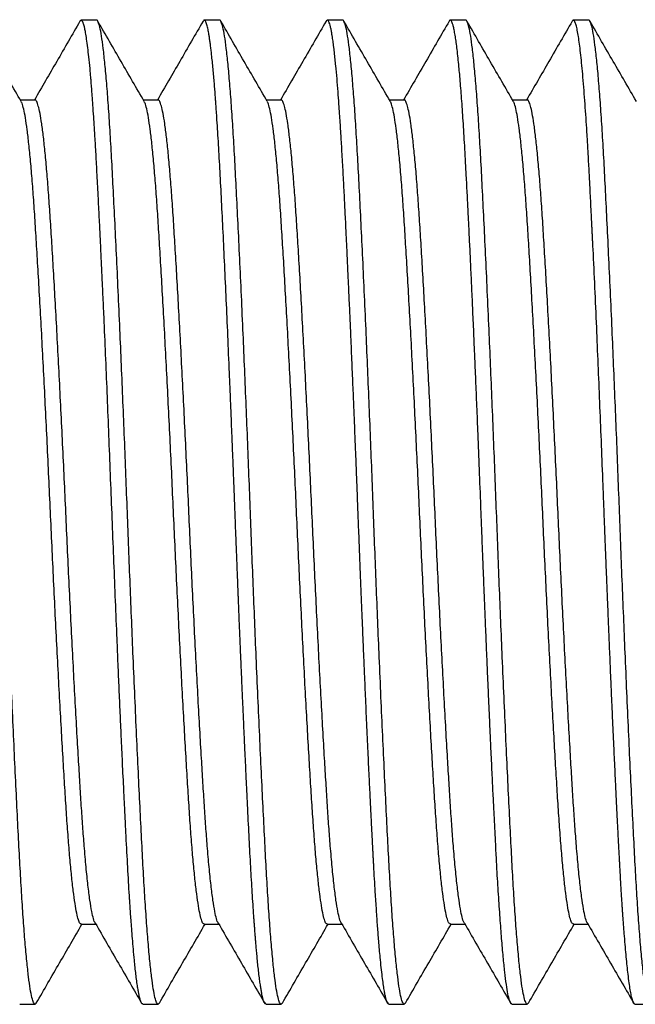
# Model space of a CAD drawing. Units: millimetres. Extents: x 144 to 3126, y -57 to 3287.
# Drawn here: x 1325 to 1329, y 614 to 620 of the extents above; entities that cross this region are included whole.
import ezdxf

# ---------------------------------------------------------------- set-up
doc = ezdxf.new("R2010")
doc.units = ezdxf.units.MM
doc.header["$LTSCALE"] = 10
doc.header["$MEASUREMENT"] = 0
doc.layers.get('0').update_dxf_attribs({"linetype": 'CONTINUOUS'})
doc.layers.add('NVELOPE_FIXINGS', color=20, linetype='CONTINUOUS')

# ---------------------------------------------------------------- blocks, each defined once
blk = doc.blocks.new('M6_Side')
for p, q in [((5, 3), (4.9061, 3)), ((5.75, 3), (5.6563, 3)), ((6.5, 3), (6.4064, 3)), ((7.25, 3), (7.1562, 3)), ((8, 3), (7.9061, 3)), ((4.625, 2.5129), (4.5358, 2.5129)), ((5.375, 2.5129), (5.2858, 2.5129)), ((6.125, 2.5129), (6.0358, 2.5129)), ((6.875, 2.5129), (6.7858, 2.5129)), ((7.625, 2.5129), (7.5358, 2.5129)), ((4.9062, -2.5129), (4.9955, -2.5129)), ((5.6562, -2.5129), (5.7455, -2.5129)), ((6.4062, -2.5129), (6.4955, -2.5129)), ((7.1562, -2.5129), (7.2455, -2.5129)), ((7.9062, -2.5129), (7.9955, -2.5129)), ((4.5312, -3), (4.625, -3)), ((5.2811, -3), (5.375, -3)), ((6.0311, -3), (6.125, -3)), ((6.7813, -3), (6.875, -3)), ((7.5311, -3), (7.625, -3)), ((8.2812, -3), (8.375, -3))]:
    blk.add_line(p, q)
for points, knots in [([(4.6327, -2.9914), (4.6302, -2.9953), (4.6246, -3.0041), (4.6158, -2.9933), (4.6058, -2.9629), (4.5955, -2.9101), (4.5851, -2.8358), (4.5746, -2.7405), (4.5641, -2.6251), (4.5537, -2.491), (4.5437, -2.3402), (4.5339, -2.1743), (4.5245, -1.9936), (4.5146, -1.7979), (4.5044, -1.5872), (4.494, -1.3636), (4.4835, -1.1291), (4.4734, -0.8955), (4.4638, -0.6663), (4.4547, -0.4443), (4.4459, -0.2219), (4.4375, 0.0011), (4.4289, 0.2249), (4.42, 0.4502), (4.4109, 0.6749), (4.4016, 0.8971), (4.3918, 1.1231), (4.3816, 1.3501), (4.3712, 1.5745), (4.361, 1.7859), (4.3511, 1.9825), (4.3416, 2.1641), (4.3319, 2.3309), (4.3219, 2.4827), (4.3115, 2.6177), (4.3011, 2.7343), (4.2905, 2.8308), (4.2801, 2.9062), (4.2698, 2.9607), (4.2598, 2.9909), (4.2533, 3.0033), (4.2501, 2.9998), (4.25, 2.9998)], [0, 0, 0, 0, 0.019898, 0.045864, 0.072175, 0.098743, 0.125474, 0.152271, 0.179034, 0.205666, 0.23207, 0.258156, 0.284056, 0.310288, 0.336799, 0.363499, 0.390288, 0.417069, 0.440706, 0.464191, 0.48746, 0.510402, 0.533676, 0.557232, 0.581008, 0.604936, 0.628946, 0.655738, 0.682445, 0.70897, 0.735221, 0.761132, 0.787197, 0.813585, 0.840205, 0.866963, 0.893761, 0.920499, 0.947079, 0.973408, 0.999396, 1, 1, 1, 1]), ([(5.3827, -2.9914), (5.3802, -2.9953), (5.3746, -3.0041), (5.3658, -2.9933), (5.3558, -2.9629), (5.3455, -2.9101), (5.3351, -2.8358), (5.3246, -2.7405), (5.3141, -2.6251), (5.3037, -2.491), (5.2937, -2.3402), (5.2839, -2.1743), (5.2745, -1.9936), (5.2646, -1.7979), (5.2544, -1.5872), (5.244, -1.3636), (5.2335, -1.1291), (5.2234, -0.8955), (5.2138, -0.6663), (5.2047, -0.4443), (5.1959, -0.2219), (5.1875, 0.0011), (5.1789, 0.2249), (5.17, 0.4502), (5.1609, 0.6749), (5.1516, 0.8971), (5.1418, 1.1231), (5.1316, 1.3501), (5.1212, 1.5745), (5.111, 1.7859), (5.1011, 1.9825), (5.0916, 2.1641), (5.0819, 2.3309), (5.0719, 2.4827), (5.0615, 2.6177), (5.0511, 2.7343), (5.0405, 2.8308), (5.0301, 2.9062), (5.0198, 2.9607), (5.0098, 2.9909), (5.0033, 3.0033), (5.0001, 2.9998), (5, 2.9998)], [0, 0, 0, 0, 0.019898, 0.045864, 0.072175, 0.098743, 0.125474, 0.152271, 0.179034, 0.205666, 0.23207, 0.258156, 0.284056, 0.310288, 0.336799, 0.363499, 0.390288, 0.417069, 0.440706, 0.464191, 0.48746, 0.510402, 0.533676, 0.557232, 0.581008, 0.604936, 0.628946, 0.655738, 0.682445, 0.70897, 0.735221, 0.761132, 0.787197, 0.813585, 0.840205, 0.866963, 0.893761, 0.920499, 0.947079, 0.973408, 0.999396, 1, 1, 1, 1]), ([(6.1327, -2.9914), (6.1302, -2.9953), (6.1246, -3.0041), (6.1158, -2.9933), (6.1058, -2.9629), (6.0955, -2.9101), (6.0851, -2.8358), (6.0746, -2.7405), (6.0641, -2.6251), (6.0537, -2.491), (6.0437, -2.3402), (6.0339, -2.1743), (6.0245, -1.9936), (6.0146, -1.7979), (6.0044, -1.5872), (5.994, -1.3636), (5.9835, -1.1291), (5.9734, -0.8955), (5.9638, -0.6663), (5.9547, -0.4443), (5.9459, -0.2219), (5.9375, 0.0011), (5.9289, 0.2249), (5.92, 0.4502), (5.9109, 0.6749), (5.9016, 0.8971), (5.8918, 1.1231), (5.8816, 1.3501), (5.8712, 1.5745), (5.861, 1.7859), (5.8511, 1.9825), (5.8416, 2.1641), (5.8319, 2.3309), (5.8219, 2.4827), (5.8115, 2.6177), (5.8011, 2.7343), (5.7905, 2.8308), (5.7801, 2.9062), (5.7698, 2.9607), (5.7598, 2.9909), (5.7533, 3.0033), (5.7501, 2.9998), (5.75, 2.9998)], [0, 0, 0, 0, 0.019898, 0.045864, 0.072175, 0.098743, 0.125474, 0.152271, 0.179034, 0.205666, 0.23207, 0.258156, 0.284056, 0.310288, 0.336799, 0.363499, 0.390288, 0.417069, 0.440706, 0.464191, 0.48746, 0.510402, 0.533676, 0.557232, 0.581008, 0.604936, 0.628946, 0.655738, 0.682445, 0.70897, 0.735221, 0.761132, 0.787197, 0.813585, 0.840205, 0.866963, 0.893761, 0.920499, 0.947079, 0.973408, 0.999396, 1, 1, 1, 1]), ([(6.8827, -2.9914), (6.8802, -2.9953), (6.8746, -3.0041), (6.8658, -2.9933), (6.8558, -2.9629), (6.8455, -2.9101), (6.8351, -2.8358), (6.8246, -2.7405), (6.8141, -2.6251), (6.8037, -2.491), (6.7937, -2.3402), (6.7839, -2.1743), (6.7745, -1.9936), (6.7646, -1.7979), (6.7544, -1.5872), (6.744, -1.3636), (6.7335, -1.1291), (6.7234, -0.8955), (6.7138, -0.6663), (6.7047, -0.4443), (6.6959, -0.2219), (6.6875, 0.0011), (6.6789, 0.2249), (6.67, 0.4502), (6.6609, 0.6749), (6.6516, 0.8971), (6.6418, 1.1231), (6.6316, 1.3501), (6.6212, 1.5745), (6.611, 1.7859), (6.6011, 1.9825), (6.5916, 2.1641), (6.5819, 2.3309), (6.5719, 2.4827), (6.5615, 2.6177), (6.5511, 2.7343), (6.5405, 2.8308), (6.5301, 2.9062), (6.5198, 2.9607), (6.5098, 2.9909), (6.5033, 3.0033), (6.5001, 2.9998), (6.5, 2.9998)], [0, 0, 0, 0, 0.019898, 0.045864, 0.072175, 0.098743, 0.125474, 0.152271, 0.179034, 0.205666, 0.23207, 0.258156, 0.284056, 0.310288, 0.336799, 0.363499, 0.390288, 0.417069, 0.440706, 0.464191, 0.48746, 0.510402, 0.533676, 0.557232, 0.581008, 0.604936, 0.628946, 0.655738, 0.682445, 0.70897, 0.735221, 0.761132, 0.787197, 0.813585, 0.840205, 0.866963, 0.893761, 0.920499, 0.947079, 0.973408, 0.999396, 1, 1, 1, 1]), ([(7.6327, -2.9914), (7.6302, -2.9953), (7.6246, -3.0041), (7.6158, -2.9933), (7.6058, -2.9629), (7.5955, -2.9101), (7.5851, -2.8358), (7.5746, -2.7405), (7.5641, -2.6251), (7.5537, -2.491), (7.5437, -2.3402), (7.5339, -2.1743), (7.5245, -1.9936), (7.5146, -1.7979), (7.5044, -1.5872), (7.494, -1.3636), (7.4835, -1.1291), (7.4734, -0.8955), (7.4638, -0.6663), (7.4547, -0.4443), (7.4459, -0.2219), (7.4375, 0.0011), (7.4289, 0.2249), (7.42, 0.4502), (7.4109, 0.6749), (7.4016, 0.8971), (7.3918, 1.1231), (7.3816, 1.3501), (7.3712, 1.5745), (7.361, 1.7859), (7.3511, 1.9825), (7.3416, 2.1641), (7.3319, 2.3309), (7.3219, 2.4827), (7.3115, 2.6177), (7.3011, 2.7343), (7.2905, 2.8308), (7.2801, 2.9062), (7.2698, 2.9607), (7.2598, 2.9909), (7.2533, 3.0033), (7.2501, 2.9998), (7.25, 2.9998)], [0, 0, 0, 0, 0.019898, 0.045864, 0.072175, 0.098743, 0.125474, 0.152271, 0.179034, 0.205666, 0.23207, 0.258156, 0.284056, 0.310288, 0.336799, 0.363499, 0.390288, 0.417069, 0.440706, 0.464191, 0.48746, 0.510402, 0.533676, 0.557232, 0.581008, 0.604936, 0.628946, 0.655738, 0.682445, 0.70897, 0.735221, 0.761132, 0.787197, 0.813585, 0.840205, 0.866963, 0.893761, 0.920499, 0.947079, 0.973408, 0.999396, 1, 1, 1, 1]), ([(8.3827, -2.9914), (8.3802, -2.9953), (8.3746, -3.0041), (8.3658, -2.9933), (8.3558, -2.9629), (8.3455, -2.9101), (8.3351, -2.8358), (8.3246, -2.7405), (8.3141, -2.6251), (8.3037, -2.491), (8.2937, -2.3402), (8.2839, -2.1743), (8.2745, -1.9936), (8.2646, -1.7979), (8.2544, -1.5872), (8.244, -1.3636), (8.2335, -1.1291), (8.2234, -0.8955), (8.2138, -0.6663), (8.2047, -0.4443), (8.1959, -0.2219), (8.1875, 0.0011), (8.1789, 0.2249), (8.17, 0.4502), (8.1609, 0.6749), (8.1516, 0.8971), (8.1418, 1.1231), (8.1316, 1.3501), (8.1212, 1.5745), (8.111, 1.7859), (8.1011, 1.9825), (8.0916, 2.1641), (8.0819, 2.3309), (8.0719, 2.4827), (8.0615, 2.6177), (8.0511, 2.7343), (8.0405, 2.8308), (8.0301, 2.9062), (8.0198, 2.9607), (8.0098, 2.9909), (8.0033, 3.0033), (8.0001, 2.9998), (8, 2.9998)], [0, 0, 0, 0, 0.019898, 0.045864, 0.072175, 0.098743, 0.125474, 0.152271, 0.179034, 0.205666, 0.23207, 0.258156, 0.284056, 0.310288, 0.336799, 0.363499, 0.390288, 0.417069, 0.440706, 0.464191, 0.48746, 0.510402, 0.533676, 0.557232, 0.581008, 0.604936, 0.628946, 0.655738, 0.682445, 0.70897, 0.735221, 0.761132, 0.787197, 0.813585, 0.840205, 0.866963, 0.893761, 0.920499, 0.947079, 0.973408, 0.999396, 1, 1, 1, 1]), ([(4.5404, 2.5048), (4.4933, 2.5862), (4.399, 2.749), (4.3048, 2.9119), (4.2576, 2.9933)], [0, 0, 0, 0, 0.499909, 1, 1, 1, 1]), ([(4.8987, 2.9935), (4.8516, 2.912), (4.7588, 2.7518), (4.6661, 2.5916), (4.6205, 2.5129)], [0, 0, 0, 0, 0.508257, 1, 1, 1, 1]), ([(5.2811, -2.9977), (5.2796, -2.9983), (5.2774, -2.9993), (5.2748, -2.9953), (5.2731, -2.9924), (5.2715, -2.9893), (5.2697, -2.9848), (5.2674, -2.9785), (5.2648, -2.9699), (5.2618, -2.9583), (5.2583, -2.9429), (5.2544, -2.9226), (5.2498, -2.8949), (5.2448, -2.8601), (5.2397, -2.8192), (5.2349, -2.7764), (5.2298, -2.7259), (5.2244, -2.6678), (5.2189, -2.6032), (5.2142, -2.5433), (5.2103, -2.49), (5.207, -2.4439), (5.2045, -2.407), (5.2029, -2.3833), (5.2021, -2.3713), (5.2018, -2.3671), (5.2016, -2.364), (5.201, -2.3548), (5.1971, -2.2919), (5.1898, -2.1682), (5.1826, -2.0308), (5.1783, -1.9442), (5.1767, -1.9128), (5.1751, -1.8799), (5.1732, -1.842), (5.171, -1.7988), (5.1686, -1.7501), (5.1642, -1.6598), (5.1581, -1.5327), (5.1507, -1.3737), (5.144, -1.2236), (5.1376, -1.0767), (5.1312, -0.9267), (5.1238, -0.7487), (5.1153, -0.5416), (5.1058, -0.3052), (5.0963, -0.0669), (5.0869, 0.1718), (5.0775, 0.4095), (5.0681, 0.6446), (5.0587, 0.8766), (5.0504, 1.0755), (5.0429, 1.2426), (5.038, 1.3492), (5.0346, 1.4201), (5.0328, 1.4581), (5.0311, 1.4941), (5.0292, 1.5347), (5.027, 1.5797), (5.0247, 1.6291), (5.0222, 1.6824), (5.0194, 1.7393), (5.0165, 1.7997), (5.0133, 1.864), (5.0086, 1.9575), (5.0026, 2.0714), (4.9957, 2.1954), (4.9895, 2.301), (4.9839, 2.3898), (4.979, 2.4637), (4.9747, 2.524), (4.9711, 2.5724), (4.9685, 2.6048), (4.9669, 2.6251), (4.9659, 2.6363), (4.9651, 2.646), (4.9641, 2.6573), (4.9624, 2.6772), (4.9585, 2.7197), (4.9529, 2.7755), (4.946, 2.8354), (4.9395, 2.8844), (4.9333, 2.9228), (4.9281, 2.9489), (4.9239, 2.9663), (4.9205, 2.9777), (4.9177, 2.9854), (4.916, 2.9892), (4.9153, 2.9907), (4.9153, 2.9907), (4.9153, 2.9907), (4.9153, 2.9907), (4.9153, 2.9907), (4.9153, 2.9907), (4.9153, 2.9908), (4.9152, 2.991), (4.9149, 2.9914), (4.9144, 2.9924), (4.9135, 2.9941), (4.9115, 2.997), (4.9078, 3.0005), (4.9032, 3.0007), (4.8998, 2.995), (4.8984, 2.9927)], [0, 0, 0, 0, 0.011898, 0.01873, 0.022101, 0.026207, 0.031243, 0.03721, 0.044107, 0.051935, 0.060693, 0.070866, 0.082234, 0.096179, 0.109299, 0.121593, 0.133062, 0.148983, 0.162979, 0.175048, 0.185192, 0.19341, 0.200225, 0.204709, 0.205637, 0.206334, 0.206802, 0.207234, 0.211011, 0.238315, 0.265617, 0.270178, 0.273973, 0.278386, 0.283419, 0.28907, 0.29534, 0.302229, 0.323488, 0.342275, 0.358805, 0.375335, 0.391864, 0.408394, 0.433185, 0.457975, 0.482766, 0.507556, 0.532346, 0.557136, 0.581949, 0.607037, 0.622775, 0.638514, 0.643997, 0.647751, 0.652049, 0.656892, 0.662395, 0.668465, 0.675101, 0.682305, 0.690075, 0.698412, 0.707591, 0.727707, 0.746063, 0.762659, 0.777496, 0.790573, 0.801889, 0.811446, 0.819242, 0.82198, 0.82441, 0.826532, 0.828347, 0.831938, 0.840045, 0.858133, 0.874791, 0.892755, 0.908693, 0.922604, 0.932859, 0.941642, 0.948952, 0.954789, 0.954868, 0.954888, 0.954898, 0.954899, 0.954901, 0.95491, 0.954928, 0.955072, 0.955648, 0.956796, 0.959078, 0.963585, 0.97237, 0.989023, 1, 1, 1, 1]), ([(5.2904, 2.5048), (5.2433, 2.5862), (5.149, 2.749), (5.0548, 2.9119), (5.0076, 2.9933)], [0, 0, 0, 0, 0.499909, 1, 1, 1, 1]), ([(5.6487, 2.9935), (5.6016, 2.912), (5.5088, 2.7518), (5.4161, 2.5916), (5.3705, 2.5129)], [0, 0, 0, 0, 0.508257, 1, 1, 1, 1]), ([(6.0311, -2.9971), (6.0291, -2.9976), (6.0238, -2.9988), (6.0182, -2.9828), (6.0143, -2.9683), (6.0135, -2.9652), (6.0128, -2.9623), (6.0119, -2.9587), (6.0109, -2.9543), (6.0091, -2.9461), (6.0061, -2.9319), (6.0023, -2.91), (5.998, -2.8824), (5.9933, -2.849), (5.9885, -2.8098), (5.9839, -2.7677), (5.9797, -2.7263), (5.976, -2.6872), (5.9728, -2.651), (5.9701, -2.6187), (5.9678, -2.5911), (5.9661, -2.5698), (5.9646, -2.5499), (5.963, -2.529), (5.9612, -2.5041), (5.9568, -2.4433), (5.9499, -2.3402), (5.9406, -2.1849), (5.9315, -2.0159), (5.9245, -1.876), (5.9201, -1.7834), (5.9183, -1.7443), (5.9168, -1.7125), (5.9149, -1.6737), (5.9124, -1.6229), (5.9094, -1.5592), (5.9058, -1.4826), (5.9016, -1.3926), (5.8969, -1.2886), (5.8928, -1.1972), (5.8896, -1.1255), (5.8876, -1.0791), (5.8857, -1.0352), (5.8838, -0.9923), (5.8811, -0.9285), (5.8776, -0.846), (5.8734, -0.747), (5.8703, -0.6727), (5.8682, -0.6211), (5.8669, -0.5896), (5.8657, -0.5595), (5.8645, -0.5309), (5.8636, -0.5075), (5.8627, -0.4865), (5.8617, -0.4613), (5.8602, -0.4216), (5.8579, -0.3636), (5.8549, -0.2872), (5.852, -0.2116), (5.8493, -0.1414), (5.847, -0.0811), (5.8445, -0.0161), (5.8418, 0.0536), (5.8391, 0.1237), (5.8368, 0.1825), (5.8341, 0.251), (5.8309, 0.3344), (5.8269, 0.433), (5.8232, 0.5257), (5.8197, 0.6112), (5.8161, 0.6996), (5.8123, 0.7894), (5.8066, 0.9257), (5.7989, 1.1052), (5.7893, 1.3233), (5.7797, 1.533), (5.7702, 1.7331), (5.7608, 1.9222), (5.7514, 2.0993), (5.742, 2.2631), (5.7348, 2.3787), (5.73, 2.4511), (5.7279, 2.4826), (5.726, 2.5083), (5.7241, 2.5345), (5.7216, 2.5674), (5.7185, 2.6062), (5.7149, 2.6485), (5.711, 2.6931), (5.7067, 2.7375), (5.7025, 2.7778), (5.6986, 2.8122), (5.6952, 2.8405), (5.6917, 2.8668), (5.6883, 2.8908), (5.6849, 2.9119), (5.6819, 2.9288), (5.6789, 2.9444), (5.6756, 2.959), (5.6705, 2.9784), (5.664, 2.9956), (5.6569, 3.0012), (5.6519, 2.9992), (5.6494, 2.994), (5.6487, 2.9926)], [0, 0, 0, 0, 0.015313, 0.042825, 0.045852, 0.047417, 0.049356, 0.051669, 0.054355, 0.057415, 0.066105, 0.076872, 0.087338, 0.099221, 0.112183, 0.12408, 0.134732, 0.144138, 0.1523, 0.159383, 0.165154, 0.169612, 0.172328, 0.177084, 0.18184, 0.186596, 0.211155, 0.235714, 0.260273, 0.284831, 0.292534, 0.296396, 0.299877, 0.304655, 0.311051, 0.318869, 0.328111, 0.338775, 0.350863, 0.364373, 0.37003, 0.37505, 0.379929, 0.384666, 0.389261, 0.400959, 0.411625, 0.421259, 0.424762, 0.428105, 0.431289, 0.434314, 0.43718, 0.438683, 0.440955, 0.445132, 0.451214, 0.459202, 0.469096, 0.474864, 0.481127, 0.487884, 0.495134, 0.502878, 0.509734, 0.513486, 0.524297, 0.53583, 0.544511, 0.55356, 0.562978, 0.572765, 0.582459, 0.607221, 0.631982, 0.656744, 0.681505, 0.706266, 0.731027, 0.755787, 0.780547, 0.788473, 0.794339, 0.797893, 0.802909, 0.809387, 0.817328, 0.826732, 0.836636, 0.847769, 0.85922, 0.868594, 0.877386, 0.885594, 0.8952, 0.903862, 0.91158, 0.918356, 0.927429, 0.936854, 0.958547, 0.97951, 0.994559, 1, 1, 1, 1]), ([(6.0404, 2.5048), (5.9933, 2.5862), (5.899, 2.749), (5.8048, 2.9119), (5.7576, 2.9933)], [0, 0, 0, 0, 0.499909, 1, 1, 1, 1]), ([(6.3987, 2.9935), (6.3516, 2.912), (6.2588, 2.7518), (6.1661, 2.5916), (6.1205, 2.5129)], [0, 0, 0, 0, 0.508257, 1, 1, 1, 1]), ([(6.7813, -2.9997), (6.7803, -2.9996), (6.7784, -2.9995), (6.7753, -2.9962), (6.7716, -2.9902), (6.7673, -2.979), (6.7626, -2.9626), (6.7577, -2.9407), (6.7526, -2.913), (6.7471, -2.8773), (6.7412, -2.8324), (6.735, -2.7783), (6.7292, -2.722), (6.7242, -2.6667), (6.7189, -2.6049), (6.7128, -2.5263), (6.7059, -2.4273), (6.698, -2.3046), (6.692, -2.2025), (6.688, -2.1297), (6.6867, -2.1064), (6.6855, -2.0827), (6.6842, -2.0586), (6.683, -2.0361), (6.681, -1.9975), (6.6779, -1.937), (6.6732, -1.8459), (6.6678, -1.7362), (6.6615, -1.6066), (6.6544, -1.4557), (6.647, -1.2917), (6.6396, -1.1257), (6.6334, -0.9832), (6.6282, -0.8598), (6.6235, -0.7487), (6.6186, -0.6289), (6.6135, -0.5002), (6.608, -0.3638), (6.6024, -0.2198), (6.5968, -0.0751), (6.5927, 0.0293), (6.5903, 0.0907), (6.5895, 0.1133), (6.5886, 0.136), (6.5877, 0.1585), (6.586, 0.2034), (6.5831, 0.2775), (6.5787, 0.388), (6.5737, 0.5105), (6.5683, 0.6427), (6.5626, 0.782), (6.5561, 0.9339), (6.5508, 1.0585), (6.5467, 1.1527), (6.5439, 1.2139), (6.5412, 1.276), (6.5389, 1.3255), (6.5368, 1.3715), (6.5348, 1.4157), (6.5318, 1.4824), (6.5279, 1.5658), (6.5232, 1.6666), (6.518, 1.7756), (6.5122, 1.8916), (6.506, 2.0132), (6.4992, 2.1385), (6.4943, 2.2254), (6.4914, 2.2735), (6.4908, 2.2833), (6.4904, 2.2907), (6.4899, 2.2984), (6.4894, 2.3065), (6.4889, 2.3148), (6.4875, 2.3383), (6.485, 2.3773), (6.4813, 2.4326), (6.4769, 2.496), (6.4715, 2.5681), (6.4651, 2.6468), (6.4591, 2.7121), (6.4539, 2.7644), (6.4507, 2.7937), (6.4486, 2.8122), (6.4476, 2.8209), (6.4465, 2.8295), (6.4455, 2.8379), (6.4444, 2.8462), (6.4435, 2.8533), (6.4423, 2.862), (6.4408, 2.8733), (6.4384, 2.8898), (6.4355, 2.9093), (6.4318, 2.9307), (6.4276, 2.9522), (6.423, 2.9707), (6.4183, 2.9854), (6.4134, 2.9956), (6.4074, 3.0015), (6.4027, 2.9993), (6.3995, 2.9949), (6.3989, 2.9938), (6.3987, 2.9934)], [0, 0, 0, 0, 0.00791, 0.015475, 0.025585, 0.037108, 0.050043, 0.062182, 0.075347, 0.089538, 0.104754, 0.120996, 0.137073, 0.148413, 0.159984, 0.177695, 0.195924, 0.21467, 0.240204, 0.243615, 0.247042, 0.250484, 0.253942, 0.257416, 0.260063, 0.270273, 0.282493, 0.296723, 0.312962, 0.33121, 0.351468, 0.370432, 0.387682, 0.398843, 0.410821, 0.423618, 0.437232, 0.451663, 0.466599, 0.48232, 0.496805, 0.499136, 0.501483, 0.503845, 0.506221, 0.508524, 0.517838, 0.529387, 0.543172, 0.55648, 0.571365, 0.587828, 0.605868, 0.612595, 0.619517, 0.626634, 0.633848, 0.636673, 0.642705, 0.649379, 0.6604, 0.672818, 0.686633, 0.701845, 0.718453, 0.736458, 0.755859, 0.75825, 0.75938, 0.760566, 0.761809, 0.76311, 0.764467, 0.765881, 0.77468, 0.783994, 0.794683, 0.809201, 0.825668, 0.844084, 0.854728, 0.86593, 0.868521, 0.87114, 0.873788, 0.876463, 0.879167, 0.881899, 0.883511, 0.888061, 0.893837, 0.901888, 0.911522, 0.922738, 0.935537, 0.947455, 0.960479, 0.974611, 0.994957, 0.99833, 1, 1, 1, 1]), ([(6.7904, 2.5048), (6.7433, 2.5862), (6.649, 2.749), (6.5548, 2.9119), (6.5076, 2.9933)], [0, 0, 0, 0, 0.499909, 1, 1, 1, 1]), ([(7.1487, 2.9935), (7.1016, 2.912), (7.0088, 2.7518), (6.9161, 2.5916), (6.8705, 2.5129)], [0, 0, 0, 0, 0.508257, 1, 1, 1, 1]), ([(7.5311, -2.9988), (7.5289, -2.9984), (7.5241, -2.9975), (7.516, -2.9779), (7.507, -2.9408), (7.4976, -2.883), (7.4881, -2.8071), (7.4786, -2.7135), (7.469, -2.6027), (7.4594, -2.4755), (7.4498, -2.3332), (7.4411, -2.1944), (7.4351, -2.0771), (7.4292, -1.9617), (7.4233, -1.8459), (7.4167, -1.712), (7.4105, -1.5838), (7.4048, -1.4607), (7.3994, -1.3436), (7.3946, -1.2382), (7.3897, -1.1262), (7.3849, -1.0154), (7.3803, -0.909), (7.3753, -0.7903), (7.37, -0.6619), (7.3644, -0.5267), (7.3595, -0.4037), (7.3551, -0.2942), (7.3519, -0.2141), (7.3495, -0.1505), (7.3474, -0.0963), (7.3449, -0.031), (7.3402, 0.0891), (7.3336, 0.2588), (7.3256, 0.463), (7.3182, 0.6445), (7.3117, 0.8045), (7.3067, 0.923), (7.3028, 1.0121), (7.3, 1.0775), (7.2967, 1.1516), (7.2935, 1.2254), (7.2903, 1.296), (7.2873, 1.3634), (7.2832, 1.452), (7.2783, 1.5574), (7.2727, 1.6748), (7.2676, 1.7783), (7.2634, 1.863), (7.2599, 1.9316), (7.2571, 1.9863), (7.254, 2.0455), (7.2488, 2.1435), (7.2413, 2.2757), (7.232, 2.4241), (7.2225, 2.5566), (7.2148, 2.6514), (7.2084, 2.7207), (7.2032, 2.7717), (7.1977, 2.8207), (7.1923, 2.8634), (7.1868, 2.9017), (7.1811, 2.9344), (7.1755, 2.9604), (7.1705, 2.9784), (7.166, 2.9899), (7.1621, 2.9966), (7.1581, 3.0003), (7.1538, 2.9998), (7.1505, 2.9974), (7.1487, 2.9936), (7.1486, 2.9933)], [0, 0, 0, 0, 0.017117, 0.038925, 0.063706, 0.088487, 0.113267, 0.138049, 0.16283, 0.187611, 0.212393, 0.236911, 0.253098, 0.264075, 0.285694, 0.299838, 0.315793, 0.333558, 0.344297, 0.356997, 0.36998, 0.382303, 0.393966, 0.404968, 0.420923, 0.435247, 0.447942, 0.45971, 0.469616, 0.472997, 0.479569, 0.486517, 0.493367, 0.517025, 0.539434, 0.55747, 0.574607, 0.590844, 0.596109, 0.603975, 0.612606, 0.620966, 0.629055, 0.636874, 0.644422, 0.660259, 0.674755, 0.687908, 0.699719, 0.708058, 0.715567, 0.722248, 0.732934, 0.75784, 0.782622, 0.807281, 0.831816, 0.84277, 0.856405, 0.871056, 0.884925, 0.89801, 0.913961, 0.92857, 0.941836, 0.953467, 0.963824, 0.973361, 0.985967, 0.998977, 1, 1, 1, 1]), ([(7.5404, 2.5048), (7.4933, 2.5862), (7.399, 2.749), (7.3048, 2.9119), (7.2576, 2.9933)], [0, 0, 0, 0, 0.499909, 1, 1, 1, 1]), ([(7.8987, 2.9935), (7.8516, 2.912), (7.7588, 2.7518), (7.6661, 2.5916), (7.6205, 2.5129)], [0, 0, 0, 0, 0.508257, 1, 1, 1, 1]), ([(8.2812, -2.9999), (8.2805, -2.9998), (8.2789, -2.9997), (8.2754, -2.9967), (8.2705, -2.9884), (8.2642, -2.9692), (8.2576, -2.9407), (8.2511, -2.9035), (8.2446, -2.8586), (8.2366, -2.7936), (8.2272, -2.7009), (8.2191, -2.6064), (8.214, -2.5408), (8.2118, -2.5122), (8.2099, -2.4863), (8.2085, -2.4661), (8.2074, -2.4507), (8.2064, -2.4357), (8.2051, -2.4171), (8.2031, -2.3861), (8.2001, -2.3387), (8.1959, -2.2701), (8.1924, -2.2083), (8.1896, -2.1594), (8.188, -2.1289), (8.1862, -2.0968), (8.1844, -2.0629), (8.1828, -2.0328), (8.1815, -2.0079), (8.1805, -1.9884), (8.1782, -1.9438), (8.1745, -1.8696), (8.1691, -1.7609), (8.1642, -1.6596), (8.1598, -1.5688), (8.1558, -1.4832), (8.1512, -1.3839), (8.1462, -1.273), (8.1413, -1.1622), (8.136, -1.0395), (8.1303, -0.9071), (8.1244, -0.7673), (8.1192, -0.6399), (8.1145, -0.5256), (8.1104, -0.425), (8.1069, -0.3382), (8.104, -0.2657), (8.1018, -0.21), (8.0995, -0.1523), (8.0969, -0.0822), (8.0934, 0.0077), (8.0897, 0.1032), (8.0841, 0.2463), (8.0766, 0.4365), (8.0672, 0.6714), (8.0577, 0.9021), (8.0477, 1.136), (8.0373, 1.3708), (8.0296, 1.5356), (8.025, 1.6296), (8.0236, 1.6577), (8.0222, 1.6856), (8.0208, 1.7134), (8.0194, 1.7408), (8.0183, 1.7628), (8.0172, 1.7841), (8.0159, 1.8111), (8.014, 1.851), (8.0114, 1.903), (8.0083, 1.9644), (8.0046, 2.0365), (8.0003, 2.118), (7.9962, 2.1916), (7.9927, 2.2529), (7.989, 2.3136), (7.9845, 2.3858), (7.9789, 2.4698), (7.9727, 2.5536), (7.9663, 2.6335), (7.9598, 2.7073), (7.9533, 2.7727), (7.9468, 2.8301), (7.9403, 2.8795), (7.9335, 2.9223), (7.9265, 2.9571), (7.9193, 2.9824), (7.9135, 2.9946), (7.9092, 2.9993), (7.906, 3.0004), (7.9029, 2.9992), (7.9005, 2.9966), (7.8991, 2.9941), (7.8987, 2.9934)], [0, 0, 0, 0, 0.006248, 0.012903, 0.028719, 0.045495, 0.063185, 0.07987, 0.096555, 0.11324, 0.141266, 0.169291, 0.174798, 0.180305, 0.185812, 0.189366, 0.191466, 0.19416, 0.197448, 0.201331, 0.21035, 0.221517, 0.234831, 0.239164, 0.243683, 0.248389, 0.253281, 0.258359, 0.261191, 0.263811, 0.266472, 0.279719, 0.293914, 0.309057, 0.318084, 0.327416, 0.340103, 0.353366, 0.365959, 0.377881, 0.394507, 0.409624, 0.423234, 0.435335, 0.445928, 0.455012, 0.462588, 0.468656, 0.472424, 0.480601, 0.490529, 0.500457, 0.510386, 0.535201, 0.560017, 0.584833, 0.60965, 0.637443, 0.665236, 0.668732, 0.672227, 0.675722, 0.679217, 0.682713, 0.686208, 0.687647, 0.690937, 0.696708, 0.703349, 0.711686, 0.721716, 0.733441, 0.746861, 0.754749, 0.761981, 0.775926, 0.790761, 0.806483, 0.823579, 0.840253, 0.856927, 0.8736, 0.890274, 0.906948, 0.925622, 0.944108, 0.962327, 0.970917, 0.979507, 0.988097, 0.996686, 1, 1, 1, 1]), ([(8.2904, 2.5048), (8.2433, 2.5862), (8.149, 2.749), (8.0548, 2.9119), (8.0076, 2.9933)], [0, 0, 0, 0, 0.499909, 1, 1, 1, 1]), ([(4.9062, -2.5107), (4.9046, -2.5111), (4.8998, -2.5122), (4.8915, -2.4949), (4.8814, -2.4596), (4.871, -2.4053), (4.8605, -2.3332), (4.85, -2.2439), (4.8396, -2.1384), (4.8294, -2.0182), (4.8195, -1.8847), (4.81, -1.7389), (4.8003, -1.5806), (4.7902, -1.4096), (4.7799, -1.2269), (4.7694, -1.0342), (4.7589, -0.8337), (4.7484, -0.6276), (4.7382, -0.4181), (4.7282, -0.2076), (4.7186, 0.0028), (4.709, 0.2132), (4.6991, 0.4237), (4.6888, 0.6331), (4.6783, 0.8392), (4.6678, 1.0395), (4.6573, 1.2319), (4.647, 1.4143), (4.6369, 1.585), (4.6272, 1.7429), (4.6178, 1.8885), (4.6079, 2.0215), (4.5977, 2.1414), (4.5872, 2.2465), (4.5767, 2.3353), (4.5662, 2.4071), (4.5558, 2.4601), (4.5472, 2.4924), (4.5422, 2.5), (4.5405, 2.5026)], [0, 0, 0, 0, 0.0139814, 0.0414057, 0.0691421, 0.0970943, 0.1251613, 0.1532394, 0.1812248, 0.2090159, 0.236515, 0.2636624, 0.2909933, 0.3186596, 0.3465667, 0.3746143, 0.4026994, 0.430718, 0.4585677, 0.4861495, 0.5133706, 0.5406023, 0.5681926, 0.596048, 0.6240697, 0.6521552, 0.6802004, 0.7081023, 0.735761, 0.7630816, 0.7902344, 0.8177425, 0.84554, 0.8735293, 0.9016084, 0.9296736, 0.9576214, 0.9853507, 1, 1, 1, 1]), ([(4.9917, -2.5055), (4.9914, -2.5053), (4.9878, -2.5025), (4.9808, -2.4805), (4.9702, -2.4364), (4.959, -2.3686), (4.9474, -2.2778), (4.9359, -2.1669), (4.9253, -2.0452), (4.9156, -1.9182), (4.9069, -1.7896), (4.8983, -1.6509), (4.889, -1.4964), (4.8792, -1.3252), (4.8687, -1.1376), (4.8582, -0.941), (4.8477, -0.7376), (4.8373, -0.5296), (4.8272, -0.3193), (4.8174, -0.1089), (4.808, 0.1015), (4.7981, 0.3119), (4.788, 0.5222), (4.7776, 0.7303), (4.7671, 0.934), (4.7566, 1.1309), (4.7462, 1.3188), (4.736, 1.4959), (4.7261, 1.6606), (4.7166, 1.8127), (4.7069, 1.9524), (4.6969, 2.0795), (4.6865, 2.1927), (4.6761, 2.2903), (4.6655, 2.3712), (4.6551, 2.4343), (4.6448, 2.4799), (4.6348, 2.5053), (4.6283, 2.5156), (4.625, 2.5127), (4.625, 2.5126)], [0, 0, 0, 0, 0.0025282, 0.0300314, 0.0578037, 0.0885842, 0.119435, 0.1502179, 0.1807426, 0.2056237, 0.2302094, 0.2547426, 0.2795797, 0.3072988, 0.3352117, 0.3632168, 0.3912106, 0.4190898, 0.4467536, 0.474106, 0.5011609, 0.5285007, 0.5561552, 0.5840285, 0.61202, 0.6400265, 0.6679444, 0.695672, 0.7231119, 0.7501962, 0.7774419, 0.8050256, 0.8328529, 0.8608242, 0.8888367, 0.9167867, 0.9445719, 0.9720935, 0.9992584, 1, 1, 1, 1]), ([(5.6562, -2.5107), (5.6545, -2.511), (5.6496, -2.512), (5.6413, -2.4943), (5.6311, -2.4586), (5.6208, -2.4038), (5.6103, -2.3313), (5.5997, -2.2416), (5.5893, -2.1358), (5.5791, -2.0152), (5.5692, -1.8815), (5.5598, -1.7353), (5.5501, -1.5767), (5.54, -1.4054), (5.5297, -1.2225), (5.5192, -1.0296), (5.5086, -0.829), (5.4982, -0.6227), (5.4879, -0.4131), (5.478, -0.2027), (5.4684, 0.0077), (5.4588, 0.2181), (5.4488, 0.4286), (5.4385, 0.638), (5.4281, 0.8439), (5.4176, 1.0441), (5.4071, 1.2363), (5.3968, 1.4184), (5.3867, 1.5888), (5.377, 1.7465), (5.3675, 1.8917), (5.3576, 2.0245), (5.3474, 2.1441), (5.337, 2.2488), (5.3265, 2.3372), (5.316, 2.4086), (5.3056, 2.4611), (5.2971, 2.4928), (5.2921, 2.5002), (5.2905, 2.5026)], [0, 0, 0, 0, 0.014621, 0.042053, 0.069796, 0.097752, 0.12582, 0.153897, 0.18188, 0.209665, 0.237156, 0.264299, 0.291639, 0.319312, 0.347224, 0.375273, 0.403358, 0.431374, 0.459218, 0.486793, 0.514005, 0.541246, 0.568844, 0.596704, 0.624729, 0.652814, 0.680857, 0.708755, 0.736406, 0.763718, 0.790876, 0.818392, 0.846195, 0.874188, 0.902268, 0.930331, 0.958275, 0.985998, 1, 1, 1, 1]), ([(5.7417, -2.5055), (5.7414, -2.5053), (5.7378, -2.5025), (5.7308, -2.4805), (5.7202, -2.4364), (5.709, -2.3686), (5.6974, -2.2778), (5.6859, -2.1669), (5.6753, -2.0452), (5.6656, -1.9182), (5.6569, -1.7896), (5.6483, -1.6509), (5.639, -1.4964), (5.6292, -1.3252), (5.6187, -1.1376), (5.6082, -0.941), (5.5977, -0.7376), (5.5873, -0.5296), (5.5772, -0.3193), (5.5674, -0.1089), (5.558, 0.1015), (5.5481, 0.3119), (5.538, 0.5222), (5.5276, 0.7303), (5.5171, 0.934), (5.5066, 1.1309), (5.4962, 1.3188), (5.486, 1.4959), (5.4761, 1.6606), (5.4666, 1.8127), (5.4569, 1.9524), (5.4469, 2.0795), (5.4365, 2.1927), (5.4261, 2.2903), (5.4155, 2.3712), (5.4051, 2.4343), (5.3948, 2.4799), (5.3848, 2.5053), (5.3783, 2.5156), (5.375, 2.5127), (5.375, 2.5126)], [0, 0, 0, 0, 0.0025282, 0.0300314, 0.0578037, 0.0885842, 0.119435, 0.1502179, 0.1807426, 0.2056237, 0.2302094, 0.2547426, 0.2795797, 0.3072988, 0.3352117, 0.3632168, 0.3912106, 0.4190898, 0.4467536, 0.474106, 0.5011609, 0.5285007, 0.5561552, 0.5840285, 0.61202, 0.6400265, 0.6679444, 0.695672, 0.7231119, 0.7501962, 0.7774419, 0.8050256, 0.8328529, 0.8608242, 0.8888367, 0.9167867, 0.9445719, 0.9720935, 0.9992584, 1, 1, 1, 1]), ([(6.4062, -2.5107), (6.4044, -2.511), (6.3995, -2.5118), (6.3911, -2.4937), (6.3809, -2.4575), (6.3705, -2.4023), (6.36, -2.3294), (6.3495, -2.2393), (6.3391, -2.1331), (6.3289, -2.0122), (6.319, -1.8782), (6.3096, -1.7317), (6.2998, -1.5729), (6.2898, -1.4013), (6.2794, -1.218), (6.2689, -1.025), (6.2584, -0.8242), (6.248, -0.6178), (6.2377, -0.4082), (6.2277, -0.1977), (6.2182, 0.0127), (6.2086, 0.223), (6.1986, 0.4335), (6.1883, 0.6429), (6.1778, 0.8487), (6.1673, 1.0487), (6.1568, 1.2407), (6.1465, 1.4226), (6.1365, 1.5927), (6.1268, 1.75), (6.1173, 1.895), (6.1074, 2.0275), (6.0972, 2.1467), (6.0867, 2.251), (6.0762, 2.3391), (6.0657, 2.4101), (6.0554, 2.4621), (6.0469, 2.4933), (6.0421, 2.5003), (6.0405, 2.5026)], [0, 0, 0, 0, 0.01526, 0.042701, 0.07045, 0.09841, 0.126479, 0.154556, 0.182534, 0.210314, 0.237797, 0.264936, 0.292285, 0.319965, 0.347881, 0.375932, 0.404017, 0.43203, 0.459869, 0.487436, 0.514639, 0.54189, 0.569495, 0.59736, 0.625387, 0.653473, 0.681514, 0.709407, 0.737052, 0.764354, 0.791518, 0.819041, 0.84685, 0.874846, 0.902927, 0.930989, 0.958929, 0.986645, 1, 1, 1, 1]), ([(6.4917, -2.5055), (6.4914, -2.5053), (6.4878, -2.5025), (6.4808, -2.4805), (6.4702, -2.4364), (6.459, -2.3686), (6.4474, -2.2778), (6.4359, -2.1669), (6.4253, -2.0452), (6.4156, -1.9182), (6.4069, -1.7896), (6.3983, -1.6509), (6.389, -1.4964), (6.3792, -1.3252), (6.3687, -1.1376), (6.3582, -0.941), (6.3477, -0.7376), (6.3373, -0.5296), (6.3272, -0.3193), (6.3174, -0.1089), (6.308, 0.1015), (6.2981, 0.3119), (6.288, 0.5222), (6.2776, 0.7303), (6.2671, 0.934), (6.2566, 1.1309), (6.2462, 1.3188), (6.236, 1.4959), (6.2261, 1.6606), (6.2166, 1.8127), (6.2069, 1.9524), (6.1969, 2.0795), (6.1865, 2.1927), (6.1761, 2.2903), (6.1655, 2.3712), (6.1551, 2.4343), (6.1448, 2.4799), (6.1348, 2.5053), (6.1283, 2.5156), (6.125, 2.5127), (6.125, 2.5126)], [0, 0, 0, 0, 0.0025282, 0.0300314, 0.0578037, 0.0885842, 0.119435, 0.1502179, 0.1807426, 0.2056237, 0.2302094, 0.2547426, 0.2795797, 0.3072988, 0.3352117, 0.3632168, 0.3912106, 0.4190898, 0.4467536, 0.474106, 0.5011609, 0.5285007, 0.5561552, 0.5840285, 0.61202, 0.6400265, 0.6679444, 0.695672, 0.7231119, 0.7501962, 0.7774419, 0.8050256, 0.8328529, 0.8608242, 0.8888367, 0.9167867, 0.9445719, 0.9720935, 0.9992584, 1, 1, 1, 1]), ([(7.1562, -2.5108), (7.1544, -2.511), (7.1493, -2.5116), (7.1408, -2.493), (7.1307, -2.4564), (7.1203, -2.4008), (7.1098, -2.3275), (7.0992, -2.237), (7.0888, -2.1304), (7.0787, -2.0092), (7.0688, -1.8749), (7.0593, -1.7282), (7.0496, -1.569), (7.0395, -1.3971), (7.0292, -1.2136), (7.0187, -1.0204), (7.0082, -0.8194), (6.9977, -0.6129), (6.9875, -0.4033), (6.9775, -0.1928), (6.968, 0.0176), (6.9584, 0.228), (6.9483, 0.4385), (6.9381, 0.6478), (6.9276, 0.8535), (6.9171, 1.0533), (6.9066, 1.2451), (6.8963, 1.4267), (6.8862, 1.5965), (6.8766, 1.7536), (6.8671, 1.8982), (6.8571, 2.0304), (6.8469, 2.1493), (6.8365, 2.2533), (6.826, 2.3409), (6.8155, 2.4115), (6.8051, 2.4631), (6.7968, 2.4937), (6.792, 2.5005), (6.7905, 2.5026)], [0, 0, 0, 0, 0.0159, 0.043349, 0.071104, 0.099067, 0.127139, 0.155214, 0.183189, 0.210962, 0.238437, 0.265573, 0.292931, 0.320617, 0.348538, 0.376591, 0.404675, 0.432685, 0.460519, 0.488079, 0.515274, 0.542534, 0.570146, 0.598016, 0.626046, 0.654132, 0.682171, 0.710059, 0.737697, 0.76499, 0.79216, 0.819691, 0.847505, 0.875504, 0.903586, 0.931646, 0.959582, 0.987292, 1, 1, 1, 1]), ([(7.2417, -2.5055), (7.2414, -2.5053), (7.2378, -2.5025), (7.2308, -2.4805), (7.2202, -2.4364), (7.209, -2.3686), (7.1974, -2.2778), (7.1859, -2.1669), (7.1753, -2.0452), (7.1656, -1.9182), (7.1569, -1.7896), (7.1483, -1.6509), (7.139, -1.4964), (7.1292, -1.3252), (7.1187, -1.1376), (7.1082, -0.941), (7.0977, -0.7376), (7.0873, -0.5296), (7.0772, -0.3193), (7.0674, -0.1089), (7.058, 0.1015), (7.0481, 0.3119), (7.038, 0.5222), (7.0276, 0.7303), (7.0171, 0.934), (7.0066, 1.1309), (6.9962, 1.3188), (6.986, 1.4959), (6.9761, 1.6606), (6.9666, 1.8127), (6.9569, 1.9524), (6.9469, 2.0795), (6.9365, 2.1927), (6.9261, 2.2903), (6.9155, 2.3712), (6.9051, 2.4343), (6.8948, 2.4799), (6.8848, 2.5053), (6.8783, 2.5156), (6.875, 2.5127), (6.875, 2.5126)], [0, 0, 0, 0, 0.0025282, 0.0300314, 0.0578037, 0.0885842, 0.119435, 0.1502179, 0.1807426, 0.2056237, 0.2302094, 0.2547426, 0.2795797, 0.3072988, 0.3352117, 0.3632168, 0.3912106, 0.4190898, 0.4467536, 0.474106, 0.5011609, 0.5285007, 0.5561552, 0.5840285, 0.61202, 0.6400265, 0.6679444, 0.695672, 0.7231119, 0.7501962, 0.7774419, 0.8050256, 0.8328529, 0.8608242, 0.8888367, 0.9167867, 0.9445719, 0.9720935, 0.9992584, 1, 1, 1, 1]), ([(7.9062, -2.5108), (7.9043, -2.511), (7.8992, -2.5114), (7.8906, -2.4924), (7.8804, -2.4553), (7.87, -2.3992), (7.8595, -2.3256), (7.849, -2.2347), (7.8386, -2.1277), (7.8284, -2.0062), (7.8186, -1.8716), (7.8091, -1.7246), (7.7994, -1.5651), (7.7893, -1.3929), (7.7789, -1.2092), (7.7684, -1.0157), (7.7579, -0.8146), (7.7475, -0.608), (7.7372, -0.3983), (7.7273, -0.1879), (7.7178, 0.0225), (7.7081, 0.2329), (7.6981, 0.4434), (7.6878, 0.6526), (7.6773, 0.8582), (7.6668, 1.0579), (7.6563, 1.2494), (7.646, 1.4308), (7.636, 1.6003), (7.6264, 1.7571), (7.6169, 1.9015), (7.6069, 2.0334), (7.5967, 2.1519), (7.5862, 2.2556), (7.5757, 2.3428), (7.5652, 2.413), (7.5549, 2.4641), (7.5466, 2.4942), (7.5419, 2.5007), (7.5405, 2.5027)], [0, 0, 0, 0, 0.0165395, 0.0439971, 0.0717579, 0.0997253, 0.1277977, 0.1558715, 0.183843, 0.2116107, 0.2390777, 0.266211, 0.2935772, 0.3212702, 0.3491948, 0.3772504, 0.4053337, 0.4333408, 0.4611694, 0.4887213, 0.515909, 0.5431782, 0.5707974, 0.5986727, 0.6267048, 0.654791, 0.6828271, 0.7107104, 0.7383412, 0.7656256, 0.7928017, 0.8203409, 0.8481607, 0.8761628, 0.904245, 0.9323036, 0.9602351, 0.987939, 1, 1, 1, 1]), ([(7.9917, -2.5055), (7.9914, -2.5053), (7.9878, -2.5025), (7.9808, -2.4805), (7.9702, -2.4364), (7.959, -2.3686), (7.9474, -2.2778), (7.9359, -2.1669), (7.9253, -2.0452), (7.9156, -1.9182), (7.9069, -1.7896), (7.8983, -1.6509), (7.889, -1.4964), (7.8792, -1.3252), (7.8687, -1.1376), (7.8582, -0.941), (7.8477, -0.7376), (7.8373, -0.5296), (7.8272, -0.3193), (7.8174, -0.1089), (7.808, 0.1015), (7.7981, 0.3119), (7.788, 0.5222), (7.7776, 0.7303), (7.7671, 0.934), (7.7566, 1.1309), (7.7462, 1.3188), (7.736, 1.4959), (7.7261, 1.6606), (7.7166, 1.8127), (7.7069, 1.9524), (7.6969, 2.0795), (7.6865, 2.1927), (7.6761, 2.2903), (7.6655, 2.3712), (7.6551, 2.4343), (7.6448, 2.4799), (7.6348, 2.5053), (7.6283, 2.5156), (7.625, 2.5127), (7.625, 2.5126)], [0, 0, 0, 0, 0.0025282, 0.0300314, 0.0578037, 0.0885842, 0.119435, 0.1502179, 0.1807426, 0.2056237, 0.2302094, 0.2547426, 0.2795797, 0.3072988, 0.3352117, 0.3632168, 0.3912106, 0.4190898, 0.4467536, 0.474106, 0.5011609, 0.5285007, 0.5561552, 0.5840285, 0.61202, 0.6400265, 0.6679444, 0.695672, 0.7231119, 0.7501962, 0.7774419, 0.8050256, 0.8328529, 0.8608242, 0.8888367, 0.9167867, 0.9445719, 0.9720935, 0.9992584, 1, 1, 1, 1]), ([(4.6326, -2.9933), (4.6798, -2.9119), (4.7725, -2.7517), (4.8652, -2.5916), (4.9108, -2.5129)], [0, 0, 0, 0, 0.50846, 1, 1, 1, 1]), ([(4.9917, -2.5062), (5.0388, -2.5877), (5.1332, -2.7506), (5.2274, -2.9135), (5.2746, -2.9949)], [0, 0, 0, 0, 0.499891, 1, 1, 1, 1]), ([(5.3826, -2.9933), (5.4298, -2.9119), (5.5225, -2.7517), (5.6152, -2.5916), (5.6608, -2.5129)], [0, 0, 0, 0, 0.50846, 1, 1, 1, 1]), ([(5.7417, -2.5062), (5.7888, -2.5877), (5.8832, -2.7506), (5.9774, -2.9135), (6.0246, -2.9949)], [0, 0, 0, 0, 0.499891, 1, 1, 1, 1]), ([(6.1326, -2.9933), (6.1798, -2.9119), (6.2725, -2.7517), (6.3652, -2.5916), (6.4108, -2.5129)], [0, 0, 0, 0, 0.50846, 1, 1, 1, 1]), ([(6.4917, -2.5062), (6.5388, -2.5877), (6.6332, -2.7506), (6.7274, -2.9135), (6.7746, -2.9949)], [0, 0, 0, 0, 0.499891, 1, 1, 1, 1]), ([(6.8826, -2.9933), (6.9298, -2.9119), (7.0225, -2.7517), (7.1152, -2.5916), (7.1608, -2.5129)], [0, 0, 0, 0, 0.50846, 1, 1, 1, 1]), ([(7.2417, -2.5062), (7.2888, -2.5877), (7.3832, -2.7506), (7.4774, -2.9135), (7.5246, -2.9949)], [0, 0, 0, 0, 0.499891, 1, 1, 1, 1]), ([(7.6326, -2.9933), (7.6798, -2.9119), (7.7725, -2.7517), (7.8652, -2.5916), (7.9108, -2.5129)], [0, 0, 0, 0, 0.50846, 1, 1, 1, 1]), ([(7.9917, -2.5062), (8.0388, -2.5877), (8.1332, -2.7506), (8.2274, -2.9135), (8.2746, -2.9949)], [0, 0, 0, 0, 0.499891, 1, 1, 1, 1])]:
    blk.add_open_spline(points, degree=3, knots=knots)

msp = doc.modelspace()

# ---------------------------------------------------------------- block references
at = {"layer": 'NVELOPE_FIXINGS'}
msp.add_blockref('M6_Side', (1320.7468, 616.5423), dxfattribs=at)

doc.saveas('drawing.dxf')
